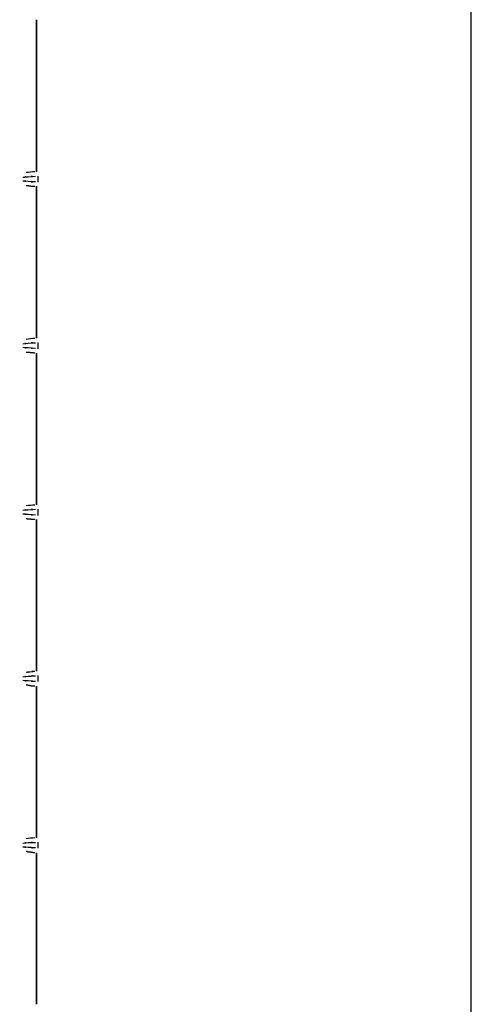
# Model space of a CAD drawing. Extents: x 44 to 174, y 158 to 245.
# Drawn here: x 109 to 110, y 182 to 184 of the extents above; entities that cross this region are included whole.
import ezdxf

# ---------------------------------------------------------------- set-up
doc = ezdxf.new("R2010")
doc.units = 0
doc.layers.add('WARSTWA_1', color=160, linetype='Continuous')

# ---------------------------------------------------------------- blocks, each defined once
blk = doc.blocks.new('AI9-BLK47')
at = {"layer": 'WARSTWA_1', "color": 250}
for p, q in [((-5.9567, -16.3639), (-5.9567, 22.9663)), ((-7.0719, -3.4755), (-7.0719, -3.4913)), ((-7.0719, -3.9037), (-7.0719, -3.9199)), ((-7.0719, -4.3319), (-7.0719, -4.3488)), ((-7.0719, -4.7605), (-7.0719, -4.776)), ((-7.0719, -5.1887), (-7.0719, -5.2042))]:
    blk.add_line(p, q, dxfattribs=at)
for points, knots in [([(-7.0757, -3.0735), (-7.0757, -3.0735), (-7.0757, -3.0834), (-7.0757, -3.0834), (-7.0757, -3.0865), (-7.0757, -3.09), (-7.0757, -3.0931), (-7.0757, -3.0962), (-7.0757, -3.0996), (-7.0757, -3.1034), (-7.0757, -3.1065), (-7.0757, -3.1093), (-7.0757, -3.1131), (-7.0757, -3.1162), (-7.0757, -3.1193), (-7.0757, -3.1224), (-7.0757, -3.1258), (-7.0757, -3.1289), (-7.0757, -3.1324), (-7.0757, -3.1358), (-7.0757, -3.1386), (-7.0757, -3.1424), (-7.0757, -3.1455), (-7.0757, -3.1482), (-7.0757, -3.152), (-7.0757, -3.1548), (-7.0757, -3.1579), (-7.0757, -3.162), (-7.0757, -3.1651), (-7.0757, -3.1682), (-7.0757, -3.1716), (-7.0757, -3.1747), (-7.0757, -3.1778), (-7.0757, -3.1816), (-7.0757, -3.1844), (-7.0757, -3.1875), (-7.0757, -3.1909), (-7.0757, -3.1944), (-7.0757, -3.1975), (-7.0757, -3.2006), (-7.0757, -3.204), (-7.0757, -3.2071), (-7.0757, -3.2099), (-7.0757, -3.2137), (-7.0757, -3.2171), (-7.0757, -3.2199), (-7.0757, -3.224), (-7.0757, -3.2268), (-7.0757, -3.2302), (-7.0757, -3.233), (-7.0757, -3.2368), (-7.0757, -3.2395), (-7.0757, -3.2426), (-7.0757, -3.2464), (-7.0757, -3.2495), (-7.0757, -3.2529), (-7.0757, -3.2557), (-7.0757, -3.2595), (-7.0757, -3.2622), (-7.0757, -3.266), (-7.0757, -3.2688), (-7.0757, -3.2722), (-7.0757, -3.275), (-7.0757, -3.2788), (-7.0757, -3.2815), (-7.0757, -3.2846), (-7.0757, -3.2888), (-7.0757, -3.2915), (-7.0757, -3.2953), (-7.0757, -3.2981), (-7.0757, -3.3019), (-7.0757, -3.305), (-7.0757, -3.3084), (-7.0757, -3.3112), (-7.0757, -3.3143), (-7.0757, -3.3177), (-7.0757, -3.3208), (-7.0757, -3.3243), (-7.0757, -3.3274), (-7.0757, -3.3311), (-7.0757, -3.3339), (-7.0757, -3.337), (-7.0757, -3.3405), (-7.0757, -3.3436), (-7.0757, -3.3473), (-7.0757, -3.3504), (-7.0757, -3.3532), (-7.0757, -3.357), (-7.0757, -3.3604), (-7.0757, -3.3635), (-7.0757, -3.3666), (-7.0757, -3.3701), (-7.0757, -3.3732), (-7.0757, -3.3759), (-7.0757, -3.3794), (-7.0757, -3.3825), (-7.0757, -3.3859), (-7.0757, -3.3897), (-7.0757, -3.3928), (-7.0757, -3.3963), (-7.0757, -3.3994), (-7.0757, -3.4025), (-7.0757, -3.4052), (-7.0757, -3.4087), (-7.0757, -3.4107), (-7.0757, -3.4149), (-7.0757, -3.418), (-7.0757, -3.4218), (-7.0757, -3.4249), (-7.0757, -3.4307), (-7.0757, -3.4362), (-7.0757, -3.4417), (-7.0757, -3.4497), (-7.0757, -3.4569), (-7.0757, -3.4641)], [0, 0, 0, 0, 1, 1, 1, 2, 2, 2, 3, 3, 3, 4, 4, 4, 5, 5, 5, 6, 6, 6, 7, 7, 7, 8, 8, 8, 9, 9, 9, 10, 10, 10, 11, 11, 11, 12, 12, 12, 13, 13, 13, 14, 14, 14, 15, 15, 15, 16, 16, 16, 17, 17, 17, 18, 18, 18, 19, 19, 19, 20, 20, 20, 21, 21, 21, 22, 22, 22, 23, 23, 23, 24, 24, 24, 25, 25, 25, 26, 26, 26, 27, 27, 27, 28, 28, 28, 29, 29, 29, 30, 30, 30, 31, 31, 31, 32, 32, 32, 33, 33, 33, 34, 34, 34, 35, 35, 35, 36, 36, 36, 37, 37, 37, 38, 38, 38, 38]), ([(-7.1105, -3.4783), (-7.0916, -3.4769), (-7.1184, -3.4786), (-7.0964, -3.4772), (-7.0688, -3.4755), (-7.1064, -3.4779), (-7.0778, -3.4758)], [0, 0, 0, 0, 1, 1, 1, 2, 2, 2, 2]), ([(-7.0778, -3.4903), (-7.1064, -3.4886), (-7.0688, -3.4917), (-7.0964, -3.4893), (-7.1184, -3.4876), (-7.0916, -3.4893), (-7.1105, -3.4886)], [0, 0, 0, 0, 1, 1, 1, 2, 2, 2, 2]), ([(-7.1015, -3.4996), (-7.1015, -3.4996), (-7.1009, -3.4996), (-7.1009, -3.4996), (-7.1009, -3.4996), (-7.1005, -3.4996), (-7.1002, -3.4996), (-7.1002, -3.4996), (-7.0995, -3.5), (-7.0995, -3.5), (-7.0991, -3.5), (-7.0991, -3.5), (-7.0988, -3.5), (-7.0988, -3.5), (-7.0984, -3.5), (-7.0981, -3.5), (-7.0978, -3.5), (-7.0978, -3.5), (-7.0974, -3.5), (-7.0971, -3.5), (-7.0971, -3.5), (-7.0964, -3.5), (-7.0964, -3.5), (-7.096, -3.5), (-7.0957, -3.5), (-7.0953, -3.5), (-7.0953, -3.5), (-7.095, -3.5003), (-7.095, -3.5003), (-7.0943, -3.5003), (-7.0943, -3.5003), (-7.094, -3.5003), (-7.094, -3.5003), (-7.0936, -3.5003), (-7.0936, -3.5003), (-7.0929, -3.5003), (-7.0929, -3.5003), (-7.0929, -3.5003), (-7.0926, -3.5003), (-7.0922, -3.5003), (-7.0922, -3.5003), (-7.0916, -3.5003), (-7.0916, -3.5003), (-7.0912, -3.5003), (-7.0912, -3.5003), (-7.0912, -3.5003), (-7.0902, -3.501), (-7.0902, -3.501), (-7.0898, -3.501), (-7.0898, -3.501), (-7.0895, -3.501), (-7.0891, -3.501), (-7.0888, -3.501), (-7.0888, -3.501), (-7.0885, -3.501), (-7.0878, -3.501), (-7.0878, -3.501), (-7.0878, -3.501), (-7.0874, -3.501), (-7.0871, -3.501), (-7.0871, -3.501), (-7.0867, -3.501), (-7.0864, -3.501), (-7.0864, -3.501), (-7.086, -3.501), (-7.0857, -3.5013), (-7.0857, -3.5013), (-7.0857, -3.5013), (-7.0847, -3.5013), (-7.0843, -3.5013), (-7.0843, -3.5013), (-7.0836, -3.5013), (-7.0836, -3.5013), (-7.0836, -3.5013), (-7.0833, -3.5013), (-7.0833, -3.5013), (-7.0829, -3.5013), (-7.0826, -3.5013), (-7.0823, -3.5013), (-7.0819, -3.5013), (-7.0816, -3.5013), (-7.0809, -3.5017), (-7.0805, -3.5017), (-7.0798, -3.5017), (-7.0795, -3.5017)], [0, 0, 0, 0, 1, 1, 1, 2, 2, 2, 3, 3, 3, 4, 4, 4, 5, 5, 5, 6, 6, 6, 7, 7, 7, 8, 8, 8, 9, 9, 9, 10, 10, 10, 11, 11, 11, 12, 12, 12, 13, 13, 13, 14, 14, 14, 15, 15, 15, 16, 16, 16, 17, 17, 17, 18, 18, 18, 19, 19, 19, 20, 20, 20, 21, 21, 21, 22, 22, 22, 23, 23, 23, 24, 24, 24, 25, 25, 25, 26, 26, 26, 27, 27, 27, 28, 28, 28, 28]), ([(-7.0757, -3.5017), (-7.0757, -3.5017), (-7.0757, -3.512), (-7.0757, -3.512), (-7.0757, -3.5151), (-7.0757, -3.5182), (-7.0757, -3.5213), (-7.0757, -3.5241), (-7.0757, -3.5282), (-7.0757, -3.531), (-7.0757, -3.5351), (-7.0757, -3.5379), (-7.0757, -3.5413), (-7.0757, -3.5441), (-7.0757, -3.5478), (-7.0757, -3.5509), (-7.0757, -3.554), (-7.0757, -3.5578), (-7.0757, -3.5606), (-7.0757, -3.5637), (-7.0757, -3.5668), (-7.0757, -3.5702), (-7.0757, -3.5733), (-7.0757, -3.5764), (-7.0757, -3.5802), (-7.0757, -3.5837), (-7.0757, -3.5871), (-7.0757, -3.5899), (-7.0757, -3.5937), (-7.0757, -3.5964), (-7.0757, -3.5999), (-7.0757, -3.6033), (-7.0757, -3.6064), (-7.0757, -3.6099), (-7.0757, -3.613), (-7.0757, -3.6167), (-7.0757, -3.6195), (-7.0757, -3.6226), (-7.0757, -3.626), (-7.0757, -3.6291), (-7.0757, -3.6319), (-7.0757, -3.635), (-7.0757, -3.6388), (-7.0757, -3.6419), (-7.0757, -3.6457), (-7.0757, -3.6484), (-7.0757, -3.6519), (-7.0757, -3.6546), (-7.0757, -3.6584), (-7.0757, -3.6615), (-7.0757, -3.6646), (-7.0757, -3.6684), (-7.0757, -3.6715), (-7.0757, -3.6746), (-7.0757, -3.6777), (-7.0757, -3.6815), (-7.0757, -3.6843), (-7.0757, -3.687), (-7.0757, -3.6908), (-7.0757, -3.6939), (-7.0757, -3.697), (-7.0757, -3.7008), (-7.0757, -3.7036), (-7.0757, -3.707), (-7.0757, -3.7101), (-7.0757, -3.7136), (-7.0757, -3.7163), (-7.0757, -3.7198), (-7.0757, -3.7235), (-7.0757, -3.7266), (-7.0757, -3.7304), (-7.0757, -3.7332), (-7.0757, -3.7366), (-7.0757, -3.7397), (-7.0757, -3.7432), (-7.0757, -3.7459), (-7.0757, -3.7497), (-7.0757, -3.7532), (-7.0757, -3.7559), (-7.0757, -3.7587), (-7.0757, -3.7625), (-7.0757, -3.7656), (-7.0757, -3.7683), (-7.0757, -3.7721), (-7.0757, -3.7749), (-7.0757, -3.7783), (-7.0757, -3.7821), (-7.0757, -3.7856), (-7.0757, -3.7883), (-7.0757, -3.7921), (-7.0757, -3.7952), (-7.0757, -3.798), (-7.0757, -3.8014), (-7.0757, -3.8045), (-7.0757, -3.8083), (-7.0757, -3.8111), (-7.0757, -3.8148), (-7.0757, -3.8176), (-7.0757, -3.8207), (-7.0757, -3.8245), (-7.0757, -3.8272), (-7.0757, -3.831), (-7.0757, -3.8338), (-7.0757, -3.8369), (-7.0757, -3.8396), (-7.0757, -3.8424), (-7.0757, -3.8462), (-7.0757, -3.85), (-7.0757, -3.8531), (-7.0757, -3.8586), (-7.0757, -3.8648), (-7.0757, -3.8703), (-7.0757, -3.8782), (-7.0757, -3.8851), (-7.0757, -3.8924)], [0, 0, 0, 0, 1, 1, 1, 2, 2, 2, 3, 3, 3, 4, 4, 4, 5, 5, 5, 6, 6, 6, 7, 7, 7, 8, 8, 8, 9, 9, 9, 10, 10, 10, 11, 11, 11, 12, 12, 12, 13, 13, 13, 14, 14, 14, 15, 15, 15, 16, 16, 16, 17, 17, 17, 18, 18, 18, 19, 19, 19, 20, 20, 20, 21, 21, 21, 22, 22, 22, 23, 23, 23, 24, 24, 24, 25, 25, 25, 26, 26, 26, 27, 27, 27, 28, 28, 28, 29, 29, 29, 30, 30, 30, 31, 31, 31, 32, 32, 32, 33, 33, 33, 34, 34, 34, 35, 35, 35, 36, 36, 36, 37, 37, 37, 38, 38, 38, 38]), ([(-7.1105, -3.9068), (-7.0916, -3.9054), (-7.1184, -3.9068), (-7.0964, -3.9054), (-7.0688, -3.903), (-7.1064, -3.9061), (-7.0778, -3.9041)], [0, 0, 0, 0, 1, 1, 1, 2, 2, 2, 2]), ([(-7.0778, -3.9189), (-7.1064, -3.9172), (-7.0688, -3.9199), (-7.0964, -3.9175), (-7.1184, -3.9161), (-7.0916, -3.9182), (-7.1105, -3.9165)], [0, 0, 0, 0, 1, 1, 1, 2, 2, 2, 2]), ([(-7.1015, -3.9282), (-7.1015, -3.9282), (-7.1009, -3.9282), (-7.1009, -3.9282), (-7.1009, -3.9282), (-7.1005, -3.9282), (-7.1002, -3.9282), (-7.1002, -3.9282), (-7.0995, -3.9282), (-7.0995, -3.9282), (-7.0991, -3.9282), (-7.0991, -3.9282), (-7.0988, -3.9282), (-7.0988, -3.9282), (-7.0984, -3.9282), (-7.0981, -3.9282), (-7.0978, -3.9282), (-7.0978, -3.9282), (-7.0974, -3.9285), (-7.0971, -3.9285), (-7.0971, -3.9285), (-7.0971, -3.9285), (-7.0964, -3.9285), (-7.096, -3.9285), (-7.0957, -3.9285), (-7.0953, -3.9285), (-7.0953, -3.9285), (-7.0953, -3.9285), (-7.095, -3.9285), (-7.0943, -3.9285), (-7.0943, -3.9285), (-7.094, -3.9285), (-7.094, -3.9285), (-7.0936, -3.9285), (-7.0936, -3.9285), (-7.0929, -3.9285), (-7.0929, -3.9285), (-7.0929, -3.9285), (-7.0926, -3.9285), (-7.0922, -3.9285), (-7.0922, -3.9285), (-7.0916, -3.9285), (-7.0916, -3.9285), (-7.0912, -3.9285), (-7.0912, -3.9289), (-7.0912, -3.9289), (-7.0902, -3.9289), (-7.0902, -3.9289), (-7.0898, -3.9289), (-7.0898, -3.9289), (-7.0895, -3.9289), (-7.0891, -3.9289), (-7.0888, -3.9289), (-7.0888, -3.9289), (-7.0885, -3.9289), (-7.0878, -3.9289), (-7.0878, -3.9296), (-7.0878, -3.9296), (-7.0874, -3.9296), (-7.0871, -3.9296), (-7.0871, -3.9296), (-7.0867, -3.9296), (-7.0864, -3.9296), (-7.0864, -3.9296), (-7.086, -3.9296), (-7.0857, -3.9296), (-7.0857, -3.9296), (-7.0857, -3.9296), (-7.0847, -3.9296), (-7.0843, -3.9296), (-7.0843, -3.9296), (-7.0836, -3.9296), (-7.0836, -3.9296), (-7.0836, -3.9296), (-7.0833, -3.9296), (-7.0833, -3.9296), (-7.0829, -3.9299), (-7.0826, -3.9299), (-7.0823, -3.9299), (-7.0819, -3.9299), (-7.0816, -3.9299), (-7.0809, -3.9299), (-7.0805, -3.9299), (-7.0798, -3.9299), (-7.0795, -3.9299)], [0, 0, 0, 0, 1, 1, 1, 2, 2, 2, 3, 3, 3, 4, 4, 4, 5, 5, 5, 6, 6, 6, 7, 7, 7, 8, 8, 8, 9, 9, 9, 10, 10, 10, 11, 11, 11, 12, 12, 12, 13, 13, 13, 14, 14, 14, 15, 15, 15, 16, 16, 16, 17, 17, 17, 18, 18, 18, 19, 19, 19, 20, 20, 20, 21, 21, 21, 22, 22, 22, 23, 23, 23, 24, 24, 24, 25, 25, 25, 26, 26, 26, 27, 27, 27, 28, 28, 28, 28]), ([(-7.0757, -3.9306), (-7.0757, -3.9306), (-7.0757, -3.9402), (-7.0757, -3.9402), (-7.0757, -3.943), (-7.0757, -3.9464), (-7.0757, -3.9502), (-7.0757, -3.9533), (-7.0757, -3.9564), (-7.0757, -3.9592), (-7.0757, -3.963), (-7.0757, -3.9657), (-7.0757, -3.9695), (-7.0757, -3.9726), (-7.0757, -3.9757), (-7.0757, -3.9799), (-7.0757, -3.9826), (-7.0757, -3.9857), (-7.0757, -3.9888), (-7.0757, -3.9923), (-7.0757, -3.9954), (-7.0757, -3.9985), (-7.0757, -4.0016), (-7.0757, -4.0054), (-7.0757, -4.0081), (-7.0757, -4.0119), (-7.0757, -4.0147), (-7.0757, -4.0181), (-7.0757, -4.0215), (-7.0757, -4.0246), (-7.0757, -4.0281), (-7.0757, -4.0315), (-7.0757, -4.035), (-7.0757, -4.0388), (-7.0757, -4.0415), (-7.0757, -4.0443), (-7.0757, -4.0474), (-7.0757, -4.0512), (-7.0757, -4.0539), (-7.0757, -4.0574), (-7.0757, -4.0605), (-7.0757, -4.0643), (-7.0757, -4.067), (-7.0757, -4.0708), (-7.0757, -4.0736), (-7.0757, -4.0767), (-7.0757, -4.0805), (-7.0757, -4.0832), (-7.0757, -4.0867), (-7.0757, -4.0894), (-7.0757, -4.0939), (-7.0757, -4.0966), (-7.0757, -4.0997), (-7.0757, -4.1032), (-7.0757, -4.1063), (-7.0757, -4.1091), (-7.0757, -4.1128), (-7.0757, -4.1156), (-7.0757, -4.119), (-7.0757, -4.1228), (-7.0757, -4.1256), (-7.0757, -4.129), (-7.0757, -4.1318), (-7.0757, -4.1352), (-7.0757, -4.1383), (-7.0757, -4.1414), (-7.0757, -4.1452), (-7.0757, -4.1483), (-7.0757, -4.1514), (-7.0757, -4.1545), (-7.0757, -4.1587), (-7.0757, -4.1614), (-7.0757, -4.1652), (-7.0757, -4.168), (-7.0757, -4.1718), (-7.0757, -4.1749), (-7.0757, -4.178), (-7.0757, -4.1807), (-7.0757, -4.1845), (-7.0757, -4.1873), (-7.0757, -4.1907), (-7.0757, -4.1941), (-7.0757, -4.1972), (-7.0757, -4.2003), (-7.0757, -4.2041), (-7.0757, -4.2072), (-7.0757, -4.21), (-7.0757, -4.2138), (-7.0757, -4.2165), (-7.0757, -4.2203), (-7.0757, -4.2231), (-7.0757, -4.2269), (-7.0757, -4.23), (-7.0757, -4.2331), (-7.0757, -4.2362), (-7.0757, -4.2396), (-7.0757, -4.2427), (-7.0757, -4.2462), (-7.0757, -4.2493), (-7.0757, -4.2531), (-7.0757, -4.2558), (-7.0757, -4.2593), (-7.0757, -4.2624), (-7.0757, -4.2655), (-7.0757, -4.2679), (-7.0757, -4.2706), (-7.0757, -4.2741), (-7.0757, -4.2786), (-7.0757, -4.2817), (-7.0757, -4.2879), (-7.0757, -4.2934), (-7.0757, -4.2989), (-7.0757, -4.3058), (-7.0757, -4.3133), (-7.0757, -4.3209)], [0, 0, 0, 0, 1, 1, 1, 2, 2, 2, 3, 3, 3, 4, 4, 4, 5, 5, 5, 6, 6, 6, 7, 7, 7, 8, 8, 8, 9, 9, 9, 10, 10, 10, 11, 11, 11, 12, 12, 12, 13, 13, 13, 14, 14, 14, 15, 15, 15, 16, 16, 16, 17, 17, 17, 18, 18, 18, 19, 19, 19, 20, 20, 20, 21, 21, 21, 22, 22, 22, 23, 23, 23, 24, 24, 24, 25, 25, 25, 26, 26, 26, 27, 27, 27, 28, 28, 28, 29, 29, 29, 30, 30, 30, 31, 31, 31, 32, 32, 32, 33, 33, 33, 34, 34, 34, 35, 35, 35, 36, 36, 36, 37, 37, 37, 38, 38, 38, 38]), ([(-7.1105, -4.3347), (-7.0916, -4.3333), (-7.1184, -4.335), (-7.0964, -4.3337), (-7.0688, -4.3319), (-7.1064, -4.334), (-7.0778, -4.3326)], [0, 0, 0, 0, 1, 1, 1, 2, 2, 2, 2]), ([(-7.0778, -4.3475), (-7.1064, -4.3457), (-7.0688, -4.3488), (-7.0964, -4.3461), (-7.1184, -4.3447), (-7.0916, -4.3464), (-7.1105, -4.345)], [0, 0, 0, 0, 1, 1, 1, 2, 2, 2, 2]), ([(-7.1015, -4.3561), (-7.1015, -4.3561), (-7.1009, -4.3561), (-7.1009, -4.3561), (-7.1009, -4.3561), (-7.1005, -4.3561), (-7.1002, -4.3561), (-7.1002, -4.3561), (-7.0995, -4.3561), (-7.0995, -4.3561), (-7.0991, -4.3568), (-7.0991, -4.3568), (-7.0988, -4.3568), (-7.0988, -4.3568), (-7.0984, -4.3568), (-7.0981, -4.3568), (-7.0978, -4.3568), (-7.0978, -4.3568), (-7.0974, -4.3568), (-7.0971, -4.3568), (-7.0971, -4.3568), (-7.0971, -4.3568), (-7.0964, -4.3568), (-7.096, -4.3568), (-7.0957, -4.3568), (-7.0953, -4.3568), (-7.0953, -4.3568), (-7.0953, -4.3568), (-7.095, -4.3568), (-7.0943, -4.3571), (-7.0943, -4.3571), (-7.094, -4.3571), (-7.094, -4.3571), (-7.0936, -4.3571), (-7.0936, -4.3571), (-7.0929, -4.3571), (-7.0929, -4.3571), (-7.0929, -4.3571), (-7.0926, -4.3571), (-7.0922, -4.3571), (-7.0922, -4.3571), (-7.0916, -4.3571), (-7.0916, -4.3571), (-7.0912, -4.3571), (-7.0912, -4.3571), (-7.0912, -4.3571), (-7.0902, -4.3571), (-7.0902, -4.3571), (-7.0898, -4.3578), (-7.0898, -4.3578), (-7.0895, -4.3578), (-7.0891, -4.3578), (-7.0888, -4.3578), (-7.0888, -4.3578), (-7.0885, -4.3578), (-7.0878, -4.3578), (-7.0878, -4.3578), (-7.0878, -4.3578), (-7.0874, -4.3578), (-7.0871, -4.3578), (-7.0871, -4.3578), (-7.0867, -4.3578), (-7.0864, -4.3578), (-7.0864, -4.3578), (-7.086, -4.3578), (-7.0857, -4.3578), (-7.0857, -4.3578), (-7.0854, -4.3581), (-7.0847, -4.3581), (-7.0843, -4.3581), (-7.0843, -4.3581), (-7.0836, -4.3581), (-7.0836, -4.3581), (-7.0836, -4.3581), (-7.0833, -4.3581), (-7.0833, -4.3581), (-7.0829, -4.3581), (-7.0826, -4.3581), (-7.0823, -4.3581), (-7.0819, -4.3581), (-7.0816, -4.3581), (-7.0809, -4.3581), (-7.0805, -4.3581), (-7.0798, -4.3585), (-7.0795, -4.3585)], [0, 0, 0, 0, 1, 1, 1, 2, 2, 2, 3, 3, 3, 4, 4, 4, 5, 5, 5, 6, 6, 6, 7, 7, 7, 8, 8, 8, 9, 9, 9, 10, 10, 10, 11, 11, 11, 12, 12, 12, 13, 13, 13, 14, 14, 14, 15, 15, 15, 16, 16, 16, 17, 17, 17, 18, 18, 18, 19, 19, 19, 20, 20, 20, 21, 21, 21, 22, 22, 22, 23, 23, 23, 24, 24, 24, 25, 25, 25, 26, 26, 26, 27, 27, 27, 28, 28, 28, 28]), ([(-7.0757, -4.3585), (-7.0757, -4.3585), (-7.0757, -4.3685), (-7.0757, -4.3685), (-7.0757, -4.3719), (-7.0757, -4.3754), (-7.0757, -4.3785), (-7.0757, -4.3812), (-7.0757, -4.385), (-7.0757, -4.3878), (-7.0757, -4.3909), (-7.0757, -4.3943), (-7.0757, -4.3974), (-7.0757, -4.4009), (-7.0757, -4.4043), (-7.0757, -4.4077), (-7.0757, -4.4108), (-7.0757, -4.4146), (-7.0757, -4.4174), (-7.0757, -4.4205), (-7.0757, -4.4236), (-7.0757, -4.427), (-7.0757, -4.4305), (-7.0757, -4.4336), (-7.0757, -4.437), (-7.0757, -4.4401), (-7.0757, -4.4429), (-7.0757, -4.4467), (-7.0757, -4.4498), (-7.0757, -4.4525), (-7.0757, -4.4567), (-7.0757, -4.4594), (-7.0757, -4.4632), (-7.0757, -4.4663), (-7.0757, -4.4694), (-7.0757, -4.4725), (-7.0757, -4.476), (-7.0757, -4.4791), (-7.0757, -4.4828), (-7.0757, -4.4863), (-7.0757, -4.489), (-7.0757, -4.4928), (-7.0757, -4.4956), (-7.0757, -4.4987), (-7.0757, -4.5021), (-7.0757, -4.5052), (-7.0757, -4.5083), (-7.0757, -4.5118), (-7.0757, -4.5149), (-7.0757, -4.5183), (-7.0757, -4.5214), (-7.0757, -4.5242), (-7.0757, -4.5283), (-7.0757, -4.5311), (-7.0757, -4.5345), (-7.0757, -4.5376), (-7.0757, -4.5414), (-7.0757, -4.5445), (-7.0757, -4.548), (-7.0757, -4.5511), (-7.0757, -4.5538), (-7.0757, -4.5573), (-7.0757, -4.5604), (-7.0757, -4.5638), (-7.0757, -4.5666), (-7.0757, -4.5707), (-7.0757, -4.5735), (-7.0757, -4.5766), (-7.0757, -4.58), (-7.0757, -4.5831), (-7.0757, -4.5869), (-7.0757, -4.5896), (-7.0757, -4.5931), (-7.0757, -4.5965), (-7.0757, -4.5996), (-7.0757, -4.6031), (-7.0757, -4.6062), (-7.0757, -4.6093), (-7.0757, -4.6127), (-7.0757, -4.6158), (-7.0757, -4.6193), (-7.0757, -4.6224), (-7.0757, -4.6262), (-7.0757, -4.6293), (-7.0757, -4.632), (-7.0757, -4.6355), (-7.0757, -4.6386), (-7.0757, -4.642), (-7.0757, -4.6448), (-7.0757, -4.6486), (-7.0757, -4.6517), (-7.0757, -4.6551), (-7.0757, -4.6582), (-7.0757, -4.6616), (-7.0757, -4.6647), (-7.0757, -4.6682), (-7.0757, -4.6713), (-7.0757, -4.6744), (-7.0757, -4.6778), (-7.0757, -4.6813), (-7.0757, -4.6844), (-7.0757, -4.6871), (-7.0757, -4.6909), (-7.0757, -4.6937), (-7.0757, -4.6961), (-7.0757, -4.6989), (-7.0757, -4.7026), (-7.0757, -4.7061), (-7.0757, -4.7106), (-7.0757, -4.7154), (-7.0757, -4.7212), (-7.0757, -4.7271), (-7.0757, -4.734), (-7.0757, -4.7423), (-7.0757, -4.7492)], [0, 0, 0, 0, 1, 1, 1, 2, 2, 2, 3, 3, 3, 4, 4, 4, 5, 5, 5, 6, 6, 6, 7, 7, 7, 8, 8, 8, 9, 9, 9, 10, 10, 10, 11, 11, 11, 12, 12, 12, 13, 13, 13, 14, 14, 14, 15, 15, 15, 16, 16, 16, 17, 17, 17, 18, 18, 18, 19, 19, 19, 20, 20, 20, 21, 21, 21, 22, 22, 22, 23, 23, 23, 24, 24, 24, 25, 25, 25, 26, 26, 26, 27, 27, 27, 28, 28, 28, 29, 29, 29, 30, 30, 30, 31, 31, 31, 32, 32, 32, 33, 33, 33, 34, 34, 34, 35, 35, 35, 36, 36, 36, 37, 37, 37, 38, 38, 38, 38]), ([(-7.1105, -4.7633), (-7.0916, -4.7619), (-7.1184, -4.764), (-7.0964, -4.7619), (-7.0688, -4.7605), (-7.1064, -4.7626), (-7.0778, -4.7609)], [0, 0, 0, 0, 1, 1, 1, 2, 2, 2, 2]), ([(-7.0795, -4.7495), (-7.0991, -4.7516), (-7.0723, -4.7488), (-7.0922, -4.7512), (-7.1077, -4.7526), (-7.0885, -4.7505), (-7.1015, -4.7523)], [0, 0, 0, 0, 1, 1, 1, 2, 2, 2, 2]), ([(-7.0778, -4.776), (-7.1064, -4.7733), (-7.0688, -4.776), (-7.0964, -4.7743), (-7.1184, -4.7729), (-7.0916, -4.7746), (-7.1105, -4.7733)], [0, 0, 0, 0, 1, 1, 1, 2, 2, 2, 2]), ([(-7.1015, -4.7843), (-7.1015, -4.7843), (-7.1009, -4.7846), (-7.1009, -4.7846), (-7.1009, -4.7846), (-7.1005, -4.7846), (-7.1002, -4.7846), (-7.1002, -4.7846), (-7.0995, -4.7846), (-7.0995, -4.7846), (-7.0991, -4.7846), (-7.0991, -4.7846), (-7.0988, -4.7846), (-7.0988, -4.7846), (-7.0984, -4.7846), (-7.0981, -4.7846), (-7.0978, -4.7846), (-7.0978, -4.7846), (-7.0974, -4.7846), (-7.0971, -4.7846), (-7.0971, -4.7846), (-7.0964, -4.7853), (-7.0964, -4.7853), (-7.096, -4.7853), (-7.0957, -4.7853), (-7.0953, -4.7853), (-7.0953, -4.7853), (-7.0953, -4.7853), (-7.095, -4.7853), (-7.0943, -4.7853), (-7.0943, -4.7853), (-7.094, -4.7853), (-7.094, -4.7853), (-7.0936, -4.7853), (-7.0936, -4.7857), (-7.0929, -4.7857), (-7.0929, -4.7857), (-7.0929, -4.7857), (-7.0926, -4.7857), (-7.0922, -4.7857), (-7.0922, -4.7857), (-7.0916, -4.7857), (-7.0916, -4.7857), (-7.0912, -4.7857), (-7.0912, -4.7857), (-7.0912, -4.7857), (-7.0902, -4.7857), (-7.0902, -4.7857), (-7.0898, -4.7857), (-7.0898, -4.7857), (-7.0895, -4.7857), (-7.0891, -4.7857), (-7.0888, -4.7864), (-7.0888, -4.7864), (-7.0885, -4.7864), (-7.0878, -4.7864), (-7.0878, -4.7864), (-7.0878, -4.7864), (-7.0874, -4.7864), (-7.0871, -4.7864), (-7.0871, -4.7864), (-7.0867, -4.7864), (-7.0864, -4.7864), (-7.0864, -4.7864), (-7.086, -4.7864), (-7.0857, -4.7864), (-7.0857, -4.7864), (-7.0857, -4.7864), (-7.0847, -4.7864), (-7.0843, -4.7864), (-7.0843, -4.7864), (-7.0836, -4.7864), (-7.0836, -4.7864), (-7.0836, -4.7864), (-7.0833, -4.7864), (-7.0833, -4.7864), (-7.0829, -4.7864), (-7.0826, -4.7864), (-7.0823, -4.7867), (-7.0819, -4.7867), (-7.0816, -4.7867), (-7.0809, -4.7867), (-7.0805, -4.7867), (-7.0798, -4.7867), (-7.0795, -4.7867)], [0, 0, 0, 0, 1, 1, 1, 2, 2, 2, 3, 3, 3, 4, 4, 4, 5, 5, 5, 6, 6, 6, 7, 7, 7, 8, 8, 8, 9, 9, 9, 10, 10, 10, 11, 11, 11, 12, 12, 12, 13, 13, 13, 14, 14, 14, 15, 15, 15, 16, 16, 16, 17, 17, 17, 18, 18, 18, 19, 19, 19, 20, 20, 20, 21, 21, 21, 22, 22, 22, 23, 23, 23, 24, 24, 24, 25, 25, 25, 26, 26, 26, 27, 27, 27, 28, 28, 28, 28]), ([(-7.0757, -4.7874), (-7.0757, -4.7874), (-7.0757, -4.7974), (-7.0757, -4.7974), (-7.0757, -4.8001), (-7.0757, -4.8032), (-7.0757, -4.807), (-7.0757, -4.8098), (-7.0757, -4.8129), (-7.0757, -4.8163), (-7.0757, -4.8194), (-7.0757, -4.8229), (-7.0757, -4.8263), (-7.0757, -4.8294), (-7.0757, -4.8325), (-7.0757, -4.836), (-7.0757, -4.8394), (-7.0757, -4.8425), (-7.0757, -4.8456), (-7.0757, -4.8494), (-7.0757, -4.8525), (-7.0757, -4.8556), (-7.0757, -4.859), (-7.0757, -4.8621), (-7.0757, -4.8649), (-7.0757, -4.8687), (-7.0757, -4.8715), (-7.0757, -4.8746), (-7.0757, -4.8787), (-7.0757, -4.8814), (-7.0757, -4.8849), (-7.0757, -4.8876), (-7.0757, -4.8914), (-7.0757, -4.8942), (-7.0757, -4.8973), (-7.0757, -4.9007), (-7.0757, -4.9042), (-7.0757, -4.908), (-7.0757, -4.9111), (-7.0757, -4.9145), (-7.0757, -4.9176), (-7.0757, -4.9211), (-7.0757, -4.9242), (-7.0757, -4.9269), (-7.0757, -4.9304), (-7.0757, -4.9335), (-7.0757, -4.9366), (-7.0757, -4.9404), (-7.0757, -4.9431), (-7.0757, -4.9466), (-7.0757, -4.95), (-7.0757, -4.9528), (-7.0757, -4.9562), (-7.0757, -4.9593), (-7.0757, -4.9631), (-7.0757, -4.9665), (-7.0757, -4.9696), (-7.0757, -4.9727), (-7.0757, -4.9758), (-7.0757, -4.9793), (-7.0757, -4.9824), (-7.0757, -4.9858), (-7.0757, -4.9886), (-7.0757, -4.9927), (-7.0757, -4.9955), (-7.0757, -4.9986), (-7.0757, -5.002), (-7.0757, -5.0051), (-7.0757, -5.0079), (-7.0757, -5.0113), (-7.0757, -5.0148), (-7.0757, -5.0182), (-7.0757, -5.0213), (-7.0757, -5.0251), (-7.0757, -5.0282), (-7.0757, -5.031), (-7.0757, -5.0347), (-7.0757, -5.0375), (-7.0757, -5.0409), (-7.0757, -5.0441), (-7.0757, -5.0478), (-7.0757, -5.0513), (-7.0757, -5.0544), (-7.0757, -5.0575), (-7.0757, -5.0609), (-7.0757, -5.064), (-7.0757, -5.0668), (-7.0757, -5.0706), (-7.0757, -5.0733), (-7.0757, -5.0768), (-7.0757, -5.0799), (-7.0757, -5.0833), (-7.0757, -5.0871), (-7.0757, -5.0899), (-7.0757, -5.0933), (-7.0757, -5.0964), (-7.0757, -5.0995), (-7.0757, -5.103), (-7.0757, -5.1064), (-7.0757, -5.1099), (-7.0757, -5.113), (-7.0757, -5.1157), (-7.0757, -5.1192), (-7.0757, -5.1216), (-7.0757, -5.1247), (-7.0757, -5.1274), (-7.0757, -5.1312), (-7.0757, -5.135), (-7.0757, -5.1384), (-7.0757, -5.1443), (-7.0757, -5.1498), (-7.0757, -5.1557), (-7.0757, -5.1629), (-7.0757, -5.1701), (-7.0757, -5.1777)], [0, 0, 0, 0, 1, 1, 1, 2, 2, 2, 3, 3, 3, 4, 4, 4, 5, 5, 5, 6, 6, 6, 7, 7, 7, 8, 8, 8, 9, 9, 9, 10, 10, 10, 11, 11, 11, 12, 12, 12, 13, 13, 13, 14, 14, 14, 15, 15, 15, 16, 16, 16, 17, 17, 17, 18, 18, 18, 19, 19, 19, 20, 20, 20, 21, 21, 21, 22, 22, 22, 23, 23, 23, 24, 24, 24, 25, 25, 25, 26, 26, 26, 27, 27, 27, 28, 28, 28, 29, 29, 29, 30, 30, 30, 31, 31, 31, 32, 32, 32, 33, 33, 33, 34, 34, 34, 35, 35, 35, 36, 36, 36, 37, 37, 37, 38, 38, 38, 38]), ([(-7.1105, -5.1912), (-7.0916, -5.1901), (-7.1184, -5.1922), (-7.0964, -5.1901), (-7.0688, -5.1884), (-7.1064, -5.1912), (-7.0778, -5.1894)], [0, 0, 0, 0, 1, 1, 1, 2, 2, 2, 2]), ([(-7.0778, -5.2039), (-7.1064, -5.2018), (-7.0688, -5.2046), (-7.0964, -5.2025), (-7.1184, -5.2011), (-7.0916, -5.2029), (-7.1105, -5.2018)], [0, 0, 0, 0, 1, 1, 1, 2, 2, 2, 2]), ([(-7.1015, -5.2125), (-7.1015, -5.2125), (-7.1009, -5.2125), (-7.1009, -5.2125), (-7.1009, -5.2125), (-7.1005, -5.2125), (-7.1002, -5.2125), (-7.1002, -5.2125), (-7.0995, -5.2125), (-7.0995, -5.2125), (-7.0991, -5.2125), (-7.0991, -5.2125), (-7.0988, -5.2125), (-7.0988, -5.2135), (-7.0984, -5.2135), (-7.0981, -5.2135), (-7.0978, -5.2135), (-7.0978, -5.2135), (-7.0974, -5.2135), (-7.0971, -5.2135), (-7.0971, -5.2135), (-7.0971, -5.2135), (-7.0964, -5.2135), (-7.096, -5.2135), (-7.0957, -5.2135), (-7.0953, -5.2135), (-7.0953, -5.2135), (-7.0953, -5.2135), (-7.095, -5.2135), (-7.0943, -5.2135), (-7.0943, -5.2135), (-7.094, -5.2135), (-7.094, -5.2139), (-7.0936, -5.2139), (-7.0936, -5.2139), (-7.0929, -5.2139), (-7.0929, -5.2139), (-7.0929, -5.2139), (-7.0926, -5.2139), (-7.0922, -5.2139), (-7.0922, -5.2139), (-7.0916, -5.2139), (-7.0916, -5.2139), (-7.0912, -5.2139), (-7.0912, -5.2139), (-7.0912, -5.2139), (-7.0902, -5.2139), (-7.0902, -5.2139), (-7.0898, -5.2139), (-7.0898, -5.2139), (-7.0895, -5.2146), (-7.0891, -5.2146), (-7.0888, -5.2146), (-7.0888, -5.2146), (-7.0885, -5.2146), (-7.0878, -5.2146), (-7.0878, -5.2146), (-7.0878, -5.2146), (-7.0874, -5.2146), (-7.0871, -5.2146), (-7.0871, -5.2146), (-7.0867, -5.2146), (-7.0864, -5.2146), (-7.0864, -5.2146), (-7.086, -5.2146), (-7.0857, -5.2146), (-7.0857, -5.2146), (-7.0857, -5.2146), (-7.0847, -5.2146), (-7.0843, -5.2153), (-7.0843, -5.2153), (-7.0836, -5.2153), (-7.0836, -5.2153), (-7.0836, -5.2153), (-7.0833, -5.2153), (-7.0833, -5.2153), (-7.0829, -5.2153), (-7.0826, -5.2153), (-7.0823, -5.2153), (-7.0819, -5.2153), (-7.0816, -5.2153), (-7.0809, -5.2153), (-7.0805, -5.2153), (-7.0798, -5.2153), (-7.0795, -5.2153)], [0, 0, 0, 0, 1, 1, 1, 2, 2, 2, 3, 3, 3, 4, 4, 4, 5, 5, 5, 6, 6, 6, 7, 7, 7, 8, 8, 8, 9, 9, 9, 10, 10, 10, 11, 11, 11, 12, 12, 12, 13, 13, 13, 14, 14, 14, 15, 15, 15, 16, 16, 16, 17, 17, 17, 18, 18, 18, 19, 19, 19, 20, 20, 20, 21, 21, 21, 22, 22, 22, 23, 23, 23, 24, 24, 24, 25, 25, 25, 26, 26, 26, 27, 27, 27, 28, 28, 28, 28]), ([(-7.0757, -5.2163), (-7.0757, -5.2163), (-7.0757, -5.2253), (-7.0757, -5.2253), (-7.0757, -5.2287), (-7.0757, -5.2318), (-7.0757, -5.2353), (-7.0757, -5.2384), (-7.0757, -5.2418), (-7.0757, -5.2449), (-7.0757, -5.2487), (-7.0757, -5.2514), (-7.0757, -5.2545), (-7.0757, -5.258), (-7.0757, -5.2611), (-7.0757, -5.2642), (-7.0757, -5.2673), (-7.0757, -5.2711), (-7.0757, -5.2742), (-7.0757, -5.2776), (-7.0757, -5.2811), (-7.0757, -5.2842), (-7.0757, -5.2869), (-7.0757, -5.2907), (-7.0757, -5.2935), (-7.0757, -5.2969), (-7.0757, -5.3), (-7.0757, -5.3035), (-7.0757, -5.3069), (-7.0757, -5.3097), (-7.0757, -5.3135), (-7.0757, -5.3162), (-7.0757, -5.3197), (-7.0757, -5.3228), (-7.0757, -5.3259), (-7.0757, -5.3293), (-7.0757, -5.3327), (-7.0757, -5.3362), (-7.0757, -5.3393), (-7.0757, -5.3431), (-7.0757, -5.3458), (-7.0757, -5.3489), (-7.0757, -5.3524), (-7.0757, -5.3558), (-7.0757, -5.3586), (-7.0757, -5.3624), (-7.0757, -5.3651), (-7.0757, -5.3686), (-7.0757, -5.3717), (-7.0757, -5.3751), (-7.0757, -5.3782), (-7.0757, -5.3817), (-7.0757, -5.3851), (-7.0757, -5.3879), (-7.0757, -5.3913), (-7.0757, -5.3944), (-7.0757, -5.3982), (-7.0757, -5.401), (-7.0757, -5.4048), (-7.0757, -5.4079), (-7.0757, -5.4106), (-7.0757, -5.4147), (-7.0757, -5.4175), (-7.0757, -5.4206), (-7.0757, -5.424), (-7.0757, -5.4271), (-7.0757, -5.4302), (-7.0757, -5.4333), (-7.0757, -5.4368), (-7.0757, -5.4399), (-7.0757, -5.443), (-7.0757, -5.4468), (-7.0757, -5.4499), (-7.0757, -5.453), (-7.0757, -5.4561), (-7.0757, -5.4595), (-7.0757, -5.463), (-7.0757, -5.4661), (-7.0757, -5.4699), (-7.0757, -5.4726), (-7.0757, -5.4757), (-7.0757, -5.4795), (-7.0757, -5.4823), (-7.0757, -5.485), (-7.0757, -5.4888), (-7.0757, -5.4926), (-7.0757, -5.4954), (-7.0757, -5.4988), (-7.0757, -5.5019), (-7.0757, -5.5053), (-7.0757, -5.5084), (-7.0757, -5.5115), (-7.0757, -5.5143), (-7.0757, -5.5181), (-7.0757, -5.5215), (-7.0757, -5.5246), (-7.0757, -5.5284), (-7.0757, -5.5315), (-7.0757, -5.535), (-7.0757, -5.5381), (-7.0757, -5.5412), (-7.0757, -5.5439), (-7.0757, -5.5477), (-7.0757, -5.5501), (-7.0757, -5.5529), (-7.0757, -5.556), (-7.0757, -5.5598), (-7.0757, -5.5632), (-7.0757, -5.5667), (-7.0757, -5.5722), (-7.0757, -5.5777), (-7.0757, -5.5839), (-7.0757, -5.5911), (-7.0757, -5.5991), (-7.0757, -5.6059)], [0, 0, 0, 0, 1, 1, 1, 2, 2, 2, 3, 3, 3, 4, 4, 4, 5, 5, 5, 6, 6, 6, 7, 7, 7, 8, 8, 8, 9, 9, 9, 10, 10, 10, 11, 11, 11, 12, 12, 12, 13, 13, 13, 14, 14, 14, 15, 15, 15, 16, 16, 16, 17, 17, 17, 18, 18, 18, 19, 19, 19, 20, 20, 20, 21, 21, 21, 22, 22, 22, 23, 23, 23, 24, 24, 24, 25, 25, 25, 26, 26, 26, 27, 27, 27, 28, 28, 28, 29, 29, 29, 30, 30, 30, 31, 31, 31, 32, 32, 32, 33, 33, 33, 34, 34, 34, 35, 35, 35, 36, 36, 36, 37, 37, 37, 38, 38, 38, 38])]:
    blk.add_open_spline(points, degree=3, knots=knots, dxfattribs=at)
for points in [[(-7.075, -3.0735), (-7.075, -3.204), (-7.075, -3.3339), (-7.075, -3.4641)], [(-7.0795, -3.4645), (-7.0867, -3.4648), (-7.094, -3.4659), (-7.1015, -3.4662)], [(-7.075, -3.5017), (-7.075, -3.6319), (-7.075, -3.7625), (-7.075, -3.8924)], [(-7.0795, -3.893), (-7.0867, -3.8937), (-7.094, -3.8948), (-7.1015, -3.8955)], [(-7.075, -3.9306), (-7.075, -4.0605), (-7.075, -4.1907), (-7.075, -4.3209)], [(-7.0795, -4.3216), (-7.0867, -4.322), (-7.094, -4.323), (-7.1015, -4.3233)], [(-7.075, -4.3585), (-7.075, -4.489), (-7.075, -4.6193), (-7.075, -4.7492)], [(-7.075, -4.7874), (-7.075, -4.9176), (-7.075, -5.0478), (-7.075, -5.1777)], [(-7.0795, -5.1777), (-7.0867, -5.1788), (-7.094, -5.1794), (-7.1015, -5.1801)], [(-7.075, -5.2163), (-7.075, -5.3458), (-7.075, -5.4757), (-7.075, -5.6059)]]:
    blk.add_open_spline(points, degree=3, dxfattribs=at)
blk = doc.blocks.new('AI9-BLK46')
at = {"layer": 'WARSTWA_1', "color": 7}
blk.add_blockref('AI9-BLK47', (0, 0), dxfattribs=at)

msp = doc.modelspace()

# ---------------------------------------------------------------- block references
at = {"layer": 'WARSTWA_1', "color": 7}
msp.add_blockref('AI9-BLK46', (116.0165, 187.272), dxfattribs=at)

doc.saveas('drawing.dxf')
